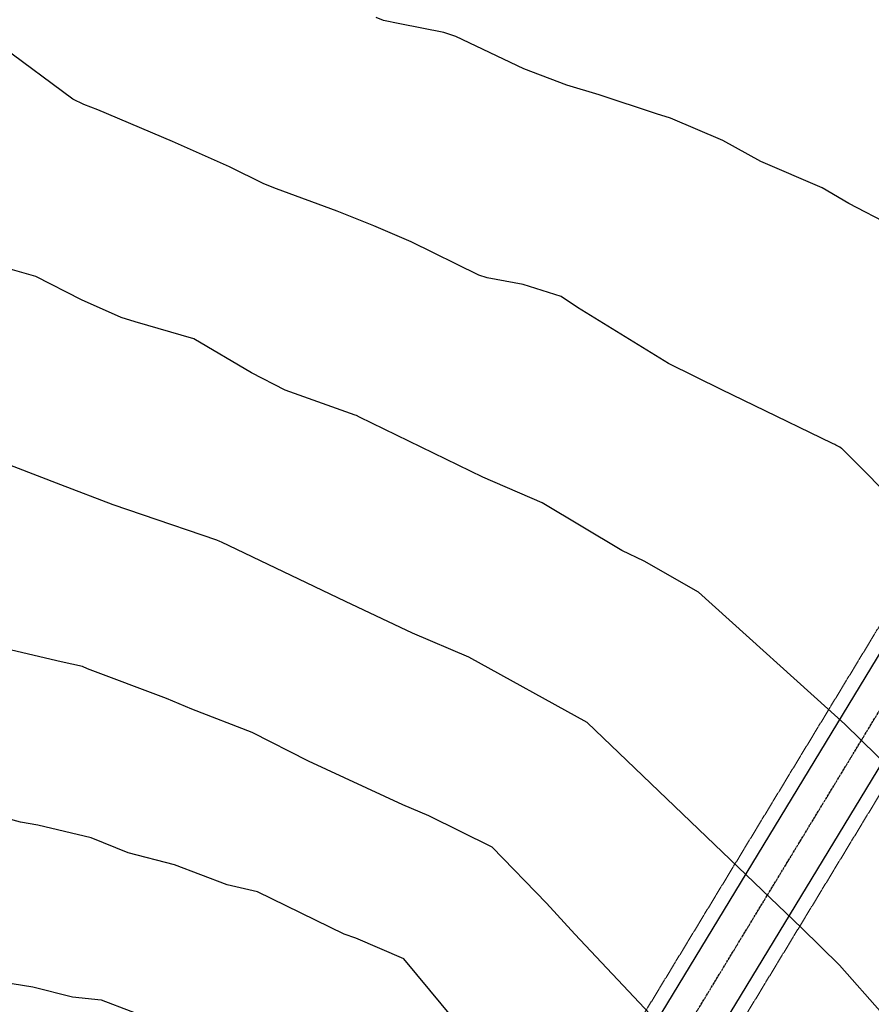
# Model space of a CAD drawing. Units: feet. Extents: x 2265665 to 2272075, y 13822633 to 13828740.
# Drawn here: x 2269947 to 2270238, y 13826067 to 13826404 of the extents above; entities that cross this region are included whole.
import ezdxf

# ---------------------------------------------------------------- set-up
doc = ezdxf.new("R2010")
doc.units = ezdxf.units.FT
doc.header["$MEASUREMENT"] = 0
for name, pattern in [('337.038_Prop Base$0$CENTER2', [1.125, 0.75, -0.125, 0.125, -0.125]), ('DASHED2', [0.375, 0.25, -0.125]), ('Kyndwood Unit 1 Plat$0$HIDDEN2', [0.1875, 0.125, -0.0625]), ('Kyndwood Unit 3 Plat$0$Kyndwood Unit 1 Plat$0$HIDDEN2', [0.1875, 0.125, -0.0625])]:
    doc.linetypes.add(name, pattern=pattern)
for name, color, linetype in [('337.038_Prop Base$0$C-ROAD-FIRE', 3, 'Continuous'), ('337.038_Prop Base$0$C-SDWK', 1, 'Continuous'), ('Kyndwood Unit 1 Plat$0$C-ESMT-TEMP-BY INSTRUMENT', 250, 'Kyndwood Unit 1 Plat$0$HIDDEN2'), ('Kyndwood Unit 3 Plat$0$Kyndwood Unit 1 Plat$0$C-ESMT-TEMP-BY INSTRUMENT', 252, 'Kyndwood Unit 3 Plat$0$Kyndwood Unit 1 Plat$0$HIDDEN2'), ('V-TOPO-MINR', 252, 'DASHED2'), ('V-TOPO-MJR', 1, 'DASHED2')]:
    doc.layers.add(name, color=color, linetype=linetype)
pattern_1 = [(50, (0, 0), (3.586300913, -0.3137606749), [0.375, -4.125]), (355, (0, 0), (-0.6937566681, 3.7609606685), [0.3, -3.3]), (100.45144446, (0.299, -0.026), (2.8925442336, 3.44719995484), [0.31870096, -3.50571056]), (46.1842, (0, 1), (5.3362066534, -0.827596404), [0.5625, -6.1875]), (96.63563549, (0.4447, 0.931), (4.6733097284, 4.8705930039), [0.47805171, -5.2585688]), (351.18416399, (0, 1), (4.6733097253, 4.8705930013), [0.45, -4.950000005]), (21, (0.5, 0.75), (2.9845352606, -2.0130944533), [0.375, -4.125]), (326, (0.5, 0.75), (1.2165766596, 3.6257502252), [0.3, -3.3]), (71.45144474, (0.7487, 0.5822), (4.20111188365, 1.612655764), [0.31870095, -3.50571056]), (37.5, (0, 0), (0.06079927659, 1.66446926916), [0, -3.26, 0, -3.35, 0, -3.3125]), (7.5, (0, 0), (1.3153476872, 1.97205855941), [0, -1.91, 0, -3.185, 0, -1.2625]), (327.5, (-1.115, 0), (2.66911218086, -0.11277435867), [0, -1.25, 0, -3.9, 0, -5.175]), (317.5, (-1.615, 0), (2.9159308467, 0.50052491166), [0, -1.625, 0, -2.59, 0, -3.675])]

msp = doc.modelspace()

# ---------------------------------------------------------------- hatches: boundary and pattern name
at = {"layer": '337.038_Prop Base$0$C-SDWK'}
h = msp.add_hatch(dxfattribs=at)
h.set_pattern_fill('AR-CONC', color=256, scale=0.5)
h.set_pattern_definition(pattern_1)
edge = h.paths.add_edge_path()
edge.add_line((2269302.238, 13826612.717), (2269305.115, 13826609.939))
edge.add_line((2269305.115, 13826609.939), (2269239.132, 13826541.593))
edge.add_arc((2269253.88, 13826527.354), 20.5, 136.00755, 226.00755)
edge.add_line((2269239.642, 13826512.606), (2269970.314, 13825807.19))
edge.add_arc((2269984.552, 13825821.938), 20.5, 226.00755, 239.7543)
edge.add_line((2269974.226, 13825804.229), (2269979.328, 13825804.74))
edge.add_line((2269979.328, 13825804.74), (2269983.319, 13825801.476))
edge.add_arc((2269984.552, 13825821.938), 20.5, 266.55066, 328.74052)
edge.add_line((2270002.076, 13825811.301), (2270050.857, 13825891.659))
edge.add_line((2270050.857, 13825891.659), (2270054.277, 13825889.584))
edge.add_line((2270054.277, 13825889.584), (2270005.496, 13825809.225))
edge.add_arc((2269984.552, 13825821.938), 24.5, 226.00755, 328.74052, ccw=False)
edge.add_line((2269967.536, 13825804.312), (2269236.863, 13826509.728))
edge.add_arc((2269253.88, 13826527.354), 24.5, 136.00755, 226.00755, ccw=False)
edge.add_line((2269236.254, 13826544.371), (2269302.238, 13826612.717))
h = msp.add_hatch(dxfattribs=at)
h.set_pattern_fill('AR-CONC', color=256, scale=0.5)
h.set_pattern_definition(pattern_1)
edge = h.paths.add_edge_path()
edge.add_line((2269048.722, 13826350.125), (2269180.689, 13826486.817))
edge.add_arc((2269198.315, 13826469.8), 24.5, 46.00755, 136.00755, ccw=False)
edge.add_line((2269215.332, 13826487.426), (2269950.974, 13825777.212))
edge.add_arc((2270048.56, 13825878.293), 140.5, 226.00755, 229.85989)
edge.add_arc((2269942.191, 13825752.155), 24.5, -31.25948, 49.85989, ccw=False)
edge.add_line((2269963.134, 13825739.442), (2269861.856, 13825572.603))
edge.add_arc((2269840.913, 13825585.316), 24.5, 226.00755, 328.74052, ccw=False)
edge.add_line((2269823.896, 13825567.69), (2269049.331, 13826315.482))
edge.add_arc((2269066.348, 13826333.108), 24.5, 136.00755, 226.00755, ccw=False)
edge = h.paths.add_edge_path(flags=16)
edge.add_line((2269959.715, 13825741.517), (2269858.437, 13825574.679))
edge.add_arc((2269840.913, 13825585.316), 20.5, 265.09927, 328.74052, ccw=False)
edge.add_line((2269839.162, 13825564.891), (2269835.044, 13825568.259))
edge.add_line((2269835.044, 13825568.259), (2269830.291, 13825567.783))
edge.add_arc((2269840.913, 13825585.316), 20.5, 226.00755, 238.79231, ccw=False)
edge.add_line((2269826.675, 13825570.568), (2269052.109, 13826318.36))
edge.add_arc((2269066.348, 13826333.108), 20.5, 136.00755, 226.00755, ccw=False)
edge.add_line((2269051.6, 13826347.346), (2269183.567, 13826484.038))
edge.add_arc((2269198.315, 13826469.8), 20.5, 46.00755, 136.00755, ccw=False)
edge.add_line((2269212.554, 13826484.548), (2269948.195, 13825774.335))
edge.add_arc((2270048.56, 13825878.293), 144.5, 226.00755, 229.85989)
edge.add_arc((2269942.191, 13825752.155), 20.5, -31.25948, 49.85989, ccw=False)

# ---------------------------------------------------------------- linework, layer by layer
at = {"layer": '337.038_Prop Base$0$C-ROAD-FIRE'}
msp.add_lwpolyline([(2270059.497, 13825887.584), (2270273.396, 13826239.947, -0.0789024), (2270315.983, 13826290.195), (2270341.081, 13826311.779, -0.262935), (2270447.791, 13826332.817), (2270431.286, 13826348.948), (2270438.067, 13826355.431), (2270492.249, 13826304.566), (2270743.467, 13826060.972), (2270776.878, 13826033.053, 0.463028), (2270799.42, 13826036.949), (2270773.698, 13825993.285, 0.3670278), (2270770.392, 13826012.408), (2270730.075, 13826046.099), (2270475.456, 13826292.99, 0.3879347), (2270354.122, 13826296.615), (2270329.023, 13826275.031, 0.0789024), (2270290.492, 13826229.568), (2270076.594, 13825877.206)], format="xyb", dxfattribs=at)
at = {"layer": '337.038_Prop Base$0$C-ROAD-FIRE', "color": 251, "linetype": '337.038_Prop Base$0$CENTER2'}
msp.add_lwpolyline([(2270067.526, 13825881.54), (2270281.944, 13826234.758, -0.0789024), (2270322.503, 13826282.613), (2270347.601, 13826304.197, -0.3879347), (2270482.417, 13826300.17), (2270736.771, 13826053.535), (2270785.301, 13826012.982)], format="xyb", dxfattribs=at)
at = {"layer": 'Kyndwood Unit 1 Plat$0$C-ESMT-TEMP-BY INSTRUMENT'}
for points in [[(2270054.704, 13825889.324), (2270269.121, 13826242.541, -0.0789024), (2270312.723, 13826293.986), (2270337.821, 13826315.57, -0.3879347), (2270492.859, 13826310.938), (2270746.815, 13826064.69), (2270794.92, 13826024.492)], [(2270080.349, 13825873.757), (2270294.766, 13826226.974, -0.0789024), (2270332.284, 13826271.24), (2270357.382, 13826292.824, -0.3879347), (2270471.975, 13826289.401), (2270726.727, 13826042.381), (2270775.683, 13826001.471)]]:
    msp.add_lwpolyline(points, format="xyb", dxfattribs=at)
at = {"layer": 'Kyndwood Unit 3 Plat$0$Kyndwood Unit 1 Plat$0$C-ESMT-TEMP-BY INSTRUMENT'}
for points in [[(2270054.704, 13825889.324), (2270269.121, 13826242.541, -0.0789024), (2270312.723, 13826293.986), (2270337.821, 13826315.57, -0.3879347), (2270492.859, 13826310.938), (2270746.815, 13826064.69), (2270794.92, 13826024.492)], [(2270080.349, 13825873.757), (2270294.766, 13826226.974, -0.0789024), (2270332.284, 13826271.24), (2270357.382, 13826292.824, -0.3879347), (2270471.975, 13826289.401), (2270726.727, 13826042.381), (2270775.683, 13826001.471)]]:
    msp.add_lwpolyline(points, format="xyb", dxfattribs=at)
at = {"layer": 'V-TOPO-MINR', "color": 252, "linetype": 'Continuous', "lineweight": -3, "flags": 128}
for points, elevation in [([(2270245.197, 13826333.525), (2270230.653, 13826340.981), (2270221.507, 13826346.362), (2270200.593, 13826355.422), (2270187.585, 13826362.59), (2270169.701, 13826370.187), (2270164.881, 13826371.666), (2270145.308, 13826378.246), (2270134.259, 13826381.474), (2270119.477, 13826387.15), (2270096.297, 13826398.124), (2270092.166, 13826399.588), (2270077.058, 13826402.551), (2270071.506, 13826403.618), (2270069.03, 13826404.642)], 664), ([(2270313.046, 13826171.893), (2270228.44, 13826257.066), (2270228.184, 13826257.251), (2270227.644, 13826257.628), (2270226.214, 13826258.396), (2270225.855, 13826258.561), (2270225.116, 13826258.954), (2270198.333, 13826271.922), (2270187.225, 13826277.27), (2270168.956, 13826286.322), (2270137.89, 13826305.443), (2270132.255, 13826309.268), (2270119.243, 13826313.304), (2270106.992, 13826315.641), (2270104.112, 13826316.57), (2270081.019, 13826327.936), (2270068.167, 13826333.43), (2270055.669, 13826338.434), (2270034.921, 13826346.002), (2270030.542, 13826347.718), (2270018.827, 13826353.577), (2269999.314, 13826362.223), (2269973.815, 13826373.081), (2269968.983, 13826374.941), (2269965.238, 13826376.686), (2269941.028, 13826394.772)], 666), ([(2270278.68, 13826114.516), (2270229.292, 13826162.96), (2270179.21, 13826208.014), (2270160.709, 13826218.678), (2270153.087, 13826222.349), (2270125.798, 13826238.651), (2270105.509, 13826247.438), (2270063.28, 13826267.984), (2270062.232, 13826268.493), (2270061.824, 13826268.647), (2270037.859, 13826277.211), (2270026.344, 13826283.059), (2270006.618, 13826294.699), (2269986.548, 13826300.54), (2269981.789, 13826302.053), (2269968.187, 13826308.049), (2269952.562, 13826316.115), (2269940.663, 13826319.496)], 668), ([(2270162.584, 13826063.864), (2270136.944, 13826091.122), (2270127.237, 13826101.676), (2270108.642, 13826120.832), (2270087.057, 13826131.594), (2270078.147, 13826135.317), (2270045.916, 13826150.287), (2270026.639, 13826160.083), (2270005.936, 13826167.994), (2269997.318, 13826171.693), (2269970.234, 13826181.789), (2269968.59, 13826182.591), (2269961.234, 13826184.24), (2269942.39, 13826188.706)], 672), ([(2270100.175, 13826056.566), (2270078.523, 13826082.584), (2270062.02, 13826089.666), (2270058.121, 13826091.12), (2270028.448, 13826105.585), (2270018.056, 13826107.915), (2270000.037, 13826114.779), (2269984.193, 13826118.88), (2269971.555, 13826123.969), (2269953.266, 13826128.349), (2269947.427, 13826129.372), (2269924.938, 13826135.596)], 674), ([(2269826.625, 13826047.542), (2269837.038, 13826075.553), (2269838.696, 13826080.011), (2269842.742, 13826090.896), (2269854.203, 13826081.906), (2269859.425, 13826077.809), (2269862.145, 13826078.144), (2269862.191, 13826078.15), (2269866.414, 13826078.67), (2269871.657, 13826079.616), (2269877.384, 13826080.649), (2269881.757, 13826081.006), (2269892.755, 13826080.731), (2269904.844, 13826079.25), (2269912.449, 13826078.317), (2269938.035, 13826075.181), (2269951.558, 13826073.034), (2269965.111, 13826069.623), (2269974.926, 13826068.621), (2269995.199, 13826060.867)], 676)]:
    msp.add_lwpolyline(points, dxfattribs=dict(at, elevation=elevation))
at = {"layer": 'V-TOPO-MJR', "color": 1, "linetype": 'Continuous', "lineweight": -3, "elevation": 670, "flags": 128}
msp.add_lwpolyline([(2270242.168, 13826063.806), (2270227.445, 13826080.413), (2270214.603, 13826093.134), (2270141.12, 13826163.423), (2270100.68, 13826185.863), (2270081.451, 13826193.993), (2270058.51, 13826204.891), (2270016.09, 13826225.126), (2270015.595, 13826225.374), (2270014.556, 13826225.804), (2269989.123, 13826234.541), (2269979.097, 13826237.892), (2269961.141, 13826244.814), (2269937.17, 13826253.994)], dxfattribs=at)

doc.saveas('drawing.dxf')
